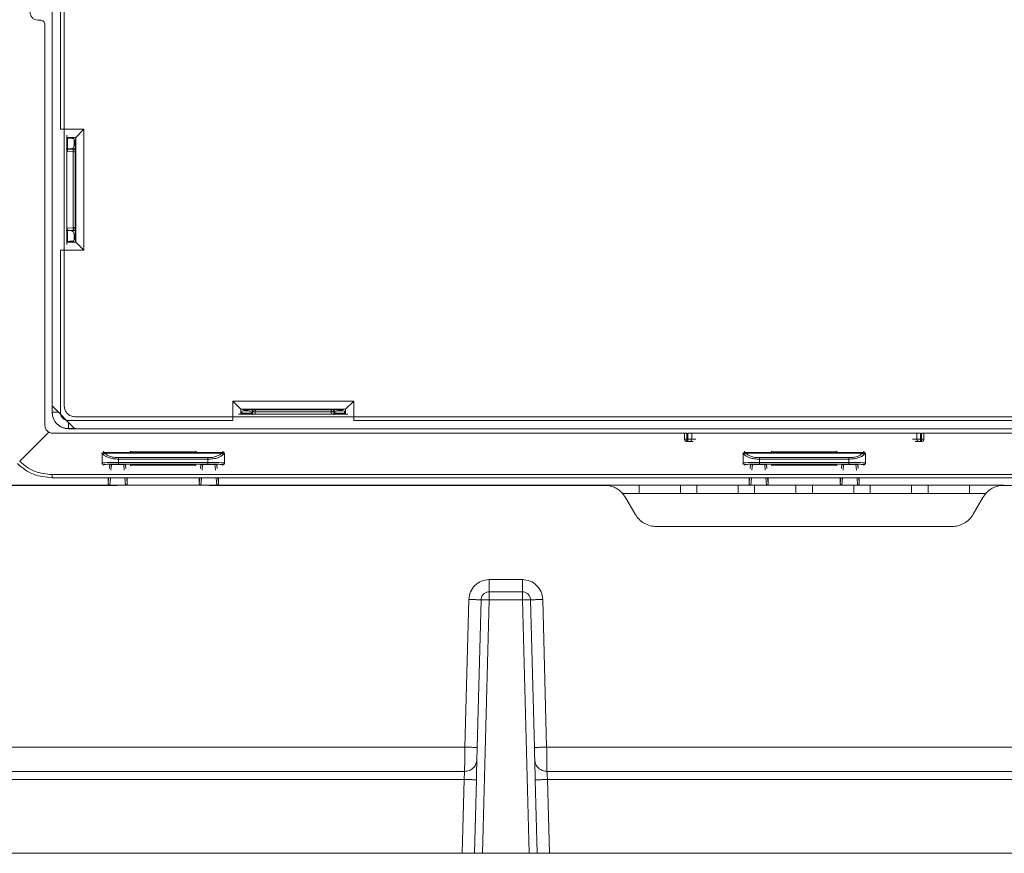
# Model space of a CAD drawing. Units: millimetres. Extents: x -436 to 865, y -1519 to 65.
# Drawn here: x 373 to 494, y -733 to -631 of the extents above; entities that cross this region are included whole.
import ezdxf

# ---------------------------------------------------------------- set-up
doc = ezdxf.new("R2010")
doc.units = ezdxf.units.MM
doc.layers.add('DETAIL', color=2, linetype='Continuous', lineweight=13)
doc.layers.add('DIMS', color=7, linetype='Continuous', lineweight=13)
doc.styles.get("Standard").update_dxf_attribs({"font": 'arial.ttf', "height": 20})
doc.dimstyles.get("Standard").update_dxf_attribs({"dimscale": 8, "dimtxt": 20, "dimasz": 2.5, "dimexe": 0.18, "dimexo": 5, "dimgap": 0.09, "dimtad": 1, "dimdec": 0, "dimzin": 0, "dimdsep": 46, "dimtxsty": 'Standard', "dimcen": 0.09, "dimclrt": 256, "dimadec": 0, "dimazin": 0, "dimtfac": 1, "dimtdec": 0, "dimtofl": 0, "dimtmove": 0, "dimatfit": 3, "dimfxl": 1, "dimtolj": 1, "dimarcsym": 0})

# ---------------------------------------------------------------- blocks, each defined once
blk = doc.blocks.new('DB5520.P_Front')
at = {"layer": 'DETAIL'}
for p, q in [((-90.98, 362.1), (-90.98, 407.3)), ((-90.51, 384.01), (-90.51, 328.23)), ((-92, 328.38), (-92, 382.32)), ((-92, 382.27), (-92, 362.01)), ((-93.43, 375.46), (-93.73, 375.46)), ((-93.73, 375.45), (-93.73, 375.46)), ((-93.43, 375.45), (-93.43, 375.46)), ((-92.87, 374.9), (-92.88, 374.9)), ((-92.87, 325.87), (-92.87, 374.9)), ((-92, 362.01), (-92, 362.02)), ((-88.11, 362.1), (-90.98, 362.1)), ((-90.21, 361.38), (-90.21, 348.02)), ((-89.11, 361.1), (-88.11, 362.1)), ((-88.11, 347.3), (-88.11, 362.1)), ((-90.21, 361.1), (-89.11, 361.1)), ((-89.84, 361.01), (-90.21, 361.01)), ((-90.21, 348.7), (-90.21, 360.7)), ((-90.21, 360.7), (-90.2, 360.7)), ((-90.2, 360.7), (-90.2, 359.7)), ((-90.1, 361.01), (-90.1, 359.7)), ((-89.3, 360.74), (-89.34, 360.96)), ((-89.18, 360.74), (-89.3, 360.74)), ((-89.19, 360.24), (-89.29, 360.24)), ((-89.29, 360.2), (-89.29, 360.24)), ((-89.19, 359.7), (-89.19, 360.24)), ((-89.11, 361.1), (-89.18, 360.74)), ((-89.11, 361.1), (-89.11, 348.3)), ((-90.26, 359.7), (-90, 359.69)), ((-90.21, 359.7), (-89.79, 359.7)), ((-90.14, 359.39), (-89.43, 359.36)), ((-90, 359.69), (-89.29, 359.65)), ((-89.19, 359.7), (-89.79, 359.7)), ((-89.43, 350.04), (-89.43, 359.36)), ((-89.29, 359.65), (-89.18, 359.65)), ((-89.18, 359.65), (-89.19, 359.7)), ((-89.17, 350.11), (-89.17, 359.29)), ((-90, 349.71), (-90.26, 349.7)), ((-89.79, 349.7), (-90.21, 349.7)), ((-90.2, 349.7), (-90.2, 348.7)), ((-90.14, 350.01), (-89.43, 350.04)), ((-90.1, 349.7), (-90.1, 348.39)), ((-89.29, 349.75), (-90, 349.71)), ((-89.79, 349.7), (-89.19, 349.7)), ((-89.29, 349.75), (-89.18, 349.75)), ((-89.19, 349.7), (-89.18, 349.75)), ((-89.19, 349.16), (-89.19, 349.7)), ((-90.21, 348.7), (-90.2, 348.7)), ((-90.21, 348.39), (-89.84, 348.39)), ((-89.11, 348.3), (-90.21, 348.3)), ((-89.34, 348.44), (-89.3, 348.66)), ((-89.3, 348.66), (-89.18, 348.66)), ((-89.29, 349.16), (-89.29, 349.2)), ((-89.19, 349.16), (-89.29, 349.16)), ((-89.11, 348.3), (-89.18, 348.66)), ((-89.11, 348.3), (-88.11, 347.3)), ((-92, 347.39), (-92, 327.45)), ((-92, 347.38), (-92, 347.39)), ((-90.98, 327.47), (-90.98, 347.3)), ((-90.98, 347.3), (-88.11, 347.3)), ((-55.1, 328.84), (-69.9, 328.84)), ((-69.9, 328.84), (-69.9, 326.47)), ((-69.9, 328.84), (-68.9, 327.84)), ((-56.1, 327.84), (-55.1, 328.84)), ((-55.1, 326.47), (-55.1, 328.84)), ((-91.98, 328.29), (-91.98, 327.47)), ((-89.28, 325.54), (-91.91, 328.17)), ((-68.9, 327.84), (-56.1, 327.84)), ((-68.54, 327.77), (-68.9, 327.84)), ((-68.9, 327.23), (-68.9, 327.84)), ((-68.54, 327.65), (-68.76, 327.61)), ((-68.54, 327.77), (-68.54, 327.65)), ((-67.5, 327.76), (-68.04, 327.76)), ((-68.04, 327.76), (-68.04, 327.66)), ((-68, 327.66), (-68.04, 327.66)), ((-67.45, 327.77), (-67.5, 327.76)), ((-67.5, 327.76), (-67.5, 327.24)), ((-67.47, 327.24), (-67.45, 327.66)), ((-67.45, 327.66), (-67.45, 327.77)), ((-57.91, 327.78), (-67.09, 327.78)), ((-57.5, 327.76), (-57.55, 327.77)), ((-57.55, 327.66), (-57.55, 327.77)), ((-57.55, 327.66), (-57.53, 327.24)), ((-56.96, 327.76), (-57.5, 327.76)), ((-57.5, 327.24), (-57.5, 327.76)), ((-56.96, 327.66), (-57, 327.66)), ((-56.96, 327.76), (-56.96, 327.66)), ((-56.1, 327.84), (-56.46, 327.77)), ((-56.46, 327.77), (-56.46, 327.65)), ((-56.24, 327.61), (-56.46, 327.65)), ((-56.1, 327.84), (-56.1, 327.23)), ((-91.98, 327.47), (-92, 327.45)), ((-91.21, 327.47), (-91.98, 327.47)), ((-69.9, 326.47), (-89.98, 326.47)), ((-89.21, 326.93), (89.22, 326.93)), ((-69.18, 327.23), (-55.82, 327.23)), ((-68.8, 327.35), (-67.54, 327.35)), ((-68.5, 327.25), (-67.51, 327.25)), ((-68.5, 327.24), (-68.5, 327.25)), ((-56.5, 327.24), (-68.5, 327.24)), ((-67.17, 327.24), (-67.16, 327.52)), ((-57.84, 327.52), (-67.16, 327.52)), ((-57.83, 327.24), (-57.84, 327.52)), ((-57.49, 327.25), (-56.5, 327.25)), ((-57.46, 327.35), (-56.2, 327.35)), ((-56.5, 327.24), (-56.5, 327.25)), ((55.1, 326.47), (-55.1, 326.47)), ((-92.88, 325.87), (-92.87, 325.87)), ((-90, 325.45), (-89.98, 325.47)), ((-90, 325.45), (-89.07, 325.45)), ((-89.98, 325.47), (-89.98, 326.24)), ((-89.98, 325.47), (-89.17, 325.47)), ((89.07, 325.45), (-89.07, 325.45)), ((-92.41, 325.04), (-95.96, 321.49)), ((-14.34, 324.91), (-91.91, 324.91)), ((-91.91, 324.91), (-91.91, 324.9)), ((-14.65, 324.9), (-14.64, 324.91)), ((-14.65, 324.19), (-14.64, 324.2)), ((-14.64, 324.91), (-14.64, 324.2)), ((-14.64, 324.2), (-14.55, 324.2)), ((-14.34, 324.2), (-14.34, 324.91)), ((-14.23, 324.2), (-14.34, 324.2)), ((-14.23, 324.91), (-14.23, 324.2)), ((14.23, 324.91), (-14.23, 324.91)), ((-14.23, 323.9), (-14.23, 324.2)), ((-13.76, 324.91), (-13.25, 324.9)), ((-13.76, 324.91), (-13.76, 324.2)), ((-13.76, 324.2), (-13.25, 324.19)), ((13.25, 324.9), (13.76, 324.91)), ((13.25, 324.19), (13.76, 324.2)), ((13.76, 324.91), (13.76, 324.2)), ((14.23, 324.2), (14.23, 324.91)), ((14.34, 324.2), (14.23, 324.2)), ((14.23, 324.2), (14.23, 323.9)), ((91.91, 324.91), (14.34, 324.91)), ((14.34, 324.91), (14.34, 324.2)), ((14.34, 324.2), (14.55, 324.2)), ((14.64, 324.91), (14.65, 324.9)), ((14.64, 324.91), (14.64, 324.2)), ((14.64, 324.2), (14.65, 324.19)), ((-14.35, 323.89), (-14.34, 323.9)), ((-14.23, 323.9), (-14.34, 323.9)), ((-14.04, 323.9), (-13.57, 323.89)), ((13.57, 323.89), (14.04, 323.9)), ((14.34, 323.9), (14.23, 323.9)), ((14.34, 323.9), (14.35, 323.89)), ((-85.9, 322.5), (-85.88, 322.38)), ((-85.88, 321.26), (-85.88, 322.38)), ((-85.88, 322.38), (-85.83, 322.37)), ((-85.71, 322.28), (-85.83, 322.37)), ((-85.68, 322.58), (-85.7, 322.7)), ((-85.63, 322.57), (-85.68, 322.58)), ((-71.17, 322.57), (-85.63, 322.57)), ((-85.53, 322.46), (-71.27, 322.46)), ((-83.86, 321.92), (-72.94, 321.92)), ((-83.86, 321.33), (-83.86, 321.74)), ((-72.94, 321.74), (-83.86, 321.74)), ((-82.41, 322.67), (-82.44, 322.7)), ((-81.41, 322.62), (-75.39, 322.62)), ((-74.39, 322.67), (-74.36, 322.7)), ((-72.94, 321.33), (-72.94, 321.74)), ((-71.12, 322.58), (-71.17, 322.57)), ((-71.1, 322.7), (-71.12, 322.58)), ((-70.97, 322.37), (-71.09, 322.28)), ((-70.97, 322.37), (-70.92, 322.38)), ((-70.92, 322.38), (-70.9, 322.5)), ((-70.92, 321.26), (-70.92, 322.38)), ((-7.5, 322.5), (-7.48, 322.38)), ((-7.48, 322.38), (-7.48, 321.26)), ((-7.48, 322.38), (-7.43, 322.37)), ((-7.31, 322.28), (-7.43, 322.37)), ((-7.28, 322.58), (-7.3, 322.7)), ((-7.23, 322.57), (-7.28, 322.58)), ((7.23, 322.57), (-7.23, 322.57)), ((-7.13, 322.46), (7.13, 322.46)), ((-5.46, 321.92), (5.46, 321.92)), ((-5.46, 321.74), (5.46, 321.74)), ((-5.46, 321.33), (-5.46, 321.74)), ((-4.01, 322.67), (-4.04, 322.7)), ((-3.01, 322.62), (3.01, 322.62)), ((4.01, 322.67), (4.04, 322.7)), ((5.46, 321.74), (5.46, 321.33)), ((7.28, 322.58), (7.23, 322.57)), ((7.3, 322.7), (7.28, 322.58)), ((7.43, 322.37), (7.31, 322.28)), ((7.43, 322.37), (7.48, 322.38)), ((7.48, 322.38), (7.5, 322.5)), ((7.48, 321.26), (7.48, 322.38)), ((-85.88, 321.26), (-85.9, 321.14)), ((-85.68, 321.06), (-85.7, 320.94)), ((-84.99, 320.94), (-84.95, 321.03)), ((-84.99, 320.58), (-84.95, 321.03)), ((-84.73, 321.08), (-84.79, 320.37)), ((-84.73, 321.08), (-83.22, 321.08)), ((-72.94, 321.33), (-83.86, 321.33)), ((-72.94, 321.13), (-83.86, 321.13)), ((-83.16, 320.37), (-83.22, 321.08)), ((-83, 321.03), (-82.96, 320.94)), ((-83, 321.03), (-82.96, 320.58)), ((-82.44, 320.94), (-82.41, 320.97)), ((-81.41, 321.02), (-75.39, 321.02)), ((-74.36, 320.94), (-74.39, 320.97)), ((-73.84, 320.94), (-73.8, 321.03)), ((-73.84, 320.58), (-73.8, 321.03)), ((-73.58, 321.08), (-73.64, 320.37)), ((-73.58, 321.08), (-72.07, 321.08)), ((-72.94, 321.13), (-72.94, 321.33)), ((-72.01, 320.37), (-72.07, 321.08)), ((-71.85, 321.03), (-71.81, 320.94)), ((-71.85, 321.03), (-71.81, 320.58)), ((-71.1, 320.94), (-71.12, 321.06)), ((-70.92, 321.26), (-70.99, 321.28)), ((-70.9, 321.14), (-70.92, 321.26)), ((-7.48, 321.26), (-7.5, 321.14)), ((-7.28, 321.06), (-7.3, 320.94)), ((-6.59, 320.94), (-6.55, 321.03)), ((-6.59, 320.58), (-6.55, 321.03)), ((-6.33, 321.08), (-6.39, 320.37)), ((-4.82, 321.08), (-6.33, 321.08)), ((5.46, 321.33), (-5.46, 321.33)), ((5.46, 321.13), (-5.46, 321.13)), ((-4.76, 320.37), (-4.82, 321.08)), ((-4.6, 321.03), (-4.56, 320.94)), ((-4.6, 321.03), (-4.56, 320.58)), ((-4.04, 320.94), (-4.01, 320.97)), ((-3.01, 321.02), (3.01, 321.02)), ((4.04, 320.94), (4.01, 320.97)), ((4.56, 320.94), (4.6, 321.03)), ((4.56, 320.58), (4.6, 321.03)), ((4.82, 321.08), (4.76, 320.37)), ((6.33, 321.08), (4.82, 321.08)), ((5.46, 321.13), (5.46, 321.33)), ((6.39, 320.37), (6.33, 321.08)), ((6.55, 321.03), (6.59, 320.94)), ((6.55, 321.03), (6.59, 320.58)), ((7.3, 320.94), (7.28, 321.06)), ((7.5, 321.14), (7.48, 321.26)), ((92, 319.84), (-92, 319.84)), ((-92, 319.45), (-92, 319.84)), ((92, 319.45), (-92, 319.45)), ((-85.14, 318.75), (-85.08, 319.45)), ((-85.14, 318.75), (-85.14, 319.45)), ((-84.86, 319.45), (-84.94, 318.54)), ((-83.01, 318.54), (-83.08, 319.45)), ((-82.87, 319.45), (-82.81, 318.75)), ((-82.81, 319.45), (-82.81, 318.75)), ((-73.99, 318.75), (-73.93, 319.45)), ((-73.99, 318.75), (-73.99, 319.45)), ((-73.72, 319.45), (-73.79, 318.54)), ((-71.86, 318.54), (-71.94, 319.45)), ((-71.72, 319.45), (-71.66, 318.75)), ((-71.66, 319.45), (-71.66, 318.75)), ((-6.74, 318.75), (-6.68, 319.45)), ((-6.74, 318.75), (-6.74, 319.45)), ((-6.46, 319.45), (-6.54, 318.54)), ((-4.61, 318.54), (-4.68, 319.45)), ((-4.47, 319.45), (-4.41, 318.75)), ((-4.41, 319.45), (-4.41, 318.75)), ((4.41, 318.75), (4.47, 319.45)), ((4.41, 318.75), (4.41, 319.45)), ((4.68, 319.45), (4.61, 318.54)), ((6.54, 318.54), (6.46, 319.45)), ((6.68, 319.45), (6.74, 318.75)), ((6.74, 319.45), (6.74, 318.75)), ((-84.06, 318.5), (-115.56, 318.5)), ((-84.94, 318.54), (-105.75, 318.54)), ((-83.01, 318.54), (-84.94, 318.54)), ((-84.05, 318.54), (-84.06, 318.5)), ((-73.79, 318.54), (-83.01, 318.54)), ((-71.86, 318.54), (-73.79, 318.54)), ((-72.74, 318.5), (-72.75, 318.54)), ((-23.99, 318.5), (-72.74, 318.5)), ((-24.47, 318.54), (-71.86, 318.54)), ((-24.47, 318.54), (-6.54, 318.54)), ((-20.2, 317.54), (-20.2, 318.54)), ((-15.15, 318.54), (-15.15, 317.54)), ((-13.13, 317.54), (-13.13, 318.54)), ((-8.08, 318.54), (-8.08, 317.54)), ((-6.54, 318.54), (-4.61, 318.54)), ((-6.06, 317.54), (-6.06, 318.54)), ((-4.61, 318.54), (4.61, 318.54)), ((-1.01, 318.54), (-1.01, 317.54)), ((1.01, 317.54), (1.01, 318.54)), ((4.61, 318.54), (6.54, 318.54)), ((6.06, 318.54), (6.06, 317.54)), ((6.54, 318.54), (24.47, 318.54)), ((8.08, 317.54), (8.08, 318.54)), ((13.13, 318.54), (13.13, 317.54)), ((15.15, 317.54), (15.15, 318.54)), ((20.2, 318.54), (20.2, 317.54)), ((72.74, 318.5), (23.99, 318.5)), ((22.22, 317.54), (-22.22, 317.54)), ((-22.22, 317.54), (-21.85, 317.03)), ((-20.68, 315.01), (-21.85, 317.03)), ((21.85, 317.03), (20.68, 315.01)), ((21.85, 317.03), (22.22, 317.54)), ((18.06, 313.49), (-18.06, 313.49)), ((-38.53, 307), (-34.47, 307)), ((-38.53, 305.5), (-34.47, 305.5)), ((-38.53, 305.5), (-38.53, 304.5)), ((-41.02, 304.56), (-41.5, 286.49)), ((-40, 286.46), (-39.53, 304.53)), ((-38.53, 304.5), (-39.34, 273.5)), ((-38.53, 304.5), (-34.47, 304.5)), ((-34.47, 304.5), (-33.66, 273.5)), ((-33.47, 304.53), (-33, 286.46)), ((-31.98, 304.56), (-31.5, 286.49)), ((-41.5, 286.49), (-145.7, 286.49)), ((-31.5, 286.49), (31.5, 286.49)), ((-141.69, 283.52), (-41.54, 283.52)), ((-31.46, 283.52), (31.46, 283.52)), ((-41.6, 282.53), (-141.69, 282.53)), ((-41.84, 273.5), (-41.6, 282.53)), ((-40.34, 273.5), (-40.1, 282.5)), ((-32.9, 282.5), (-32.66, 273.5)), ((31.4, 282.53), (-31.4, 282.53)), ((-31.4, 282.53), (-31.16, 273.5)), ((141.8, 273.5), (-141.8, 273.5))]:
    blk.add_line(p, q, dxfattribs=at)
at = {"layer": 'DETAIL', "flags": 128}
for points in [[(-83.86, 321.13), (-83.86, 321.14), (-83.86, 321.15), (-83.86, 321.17), (-83.86, 321.2), (-83.86, 321.23), (-83.86, 321.26), (-83.86, 321.3), (-83.86, 321.33)], [(-39.53, 304.53), (-39.51, 304.53), (-39.45, 304.53), (-39.36, 304.52), (-39.23, 304.52), (-39.08, 304.52), (-38.91, 304.51), (-38.72, 304.51), (-38.53, 304.5)]]:
    blk.add_lwpolyline(points, dxfattribs=at)
at = {"layer": 'DETAIL'}
for centre, radius, start, end in [((-91.7, 328.38), 0.3, 179.9999, 225), ((-89.07, 325.75), 0.3, 225, 270), ((-14.05, 324.19), 0.293, 272.3328, 1.9145), ((-85.68, 322.38), 0.2, 89.9994, 179.9483), ((-7.28, 322.38), 0.2, 89.9994, 179.9483), ((-85.68, 321.26), 0.2, 180.0517, 270.0006), ((-71.12, 321.26), 0.2, 269.9994, 359.9483), ((-7.28, 321.26), 0.2, 180.0517, 270.0006)]:
    blk.add_arc(centre, radius, start, end, dxfattribs=at)
for centre, major_axis, ratio, start_param, end_param in [((-90.2, 360.7), (0, 1.5), 0.002618, 1.364861, 1.570796), ((-90.2, 360.7), (0, 1.5), 0.002618, 4.712389, 4.918324), ((-89.84, 360.96), (0.5, 0), 0.087489, 0.017453, 1.570796), ((-89.79, 360.2), (0.098, -0.492), 0.996044, 6.087018, 7.656293), ((-89.3, 360.24), (0, 0.5), 0.017455, 4.712389, 6.195919), ((-89.18, 360.24), (0, 0.5), 0.017455, 0.087266, 1.570796), ((-88.11, 361.09), (1, 0), 0.087489, 3.054326, 3.124139), ((-89.79, 349.2), (-0.098, -0.492), 0.996044, 1.768485, 3.33776), ((-90.2, 348.7), (0, 1.5), 0.002618, 1.570796, 1.776732), ((-90.2, 348.7), (0, 1.5), 0.002618, 4.506454, 4.712389), ((-89.84, 348.44), (0.5, 0), 0.087489, 4.712389, 6.265732), ((-89.3, 349.16), (0, 0.5), 0.017455, 3.228859, 4.712389), ((-89.18, 349.16), (0, 0.5), 0.017455, 1.570796, 3.054326), ((-88.11, 348.31), (1, 0), 0.087489, 3.159046, 3.228859), ((-68.89, 328.84), (0, 1), 0.087489, 3.054326, 3.124139), ((-68.76, 327.11), (0, 0.5), 0.087489, 0.017453, 1.288758), ((-68.04, 327.77), (0.5, 0), 0.017455, 3.228859, 4.712389), ((-68.04, 327.65), (0.5, 0), 0.017455, 1.570796, 3.054326), ((-68, 327.16), (0.492, 0.098), 0.996044, 6.087018, 7.656293), ((-57, 327.16), (0.492, -0.098), 0.996044, 1.768485, 3.33776), ((-56.96, 327.77), (0.5, 0), 0.017455, 4.712389, 6.195919), ((-56.96, 327.65), (0.5, 0), 0.017455, 0.087266, 1.570796), ((-56.24, 327.11), (0, 0.5), 0.087489, 4.978478, 6.265732), ((-56.11, 328.84), (0, 1), 0.087489, 3.159046, 3.228859), ((-90, 327.45), (1.41, 1.41), 0.999695, 2.356347, 3.926839), ((-68.5, 327.24), (1.5, 0), 0.002618, 1.570796, 1.777692), ((-68.5, 327.24), (1.5, 0), 0.002618, 4.505364, 4.712389), ((-56.5, 327.24), (1.5, 0), 0.002618, 1.368179, 1.570796), ((-56.5, 327.24), (1.5, 0), 0.002618, 4.712389, 4.915136)]:
    blk.add_ellipse(centre, major_axis=major_axis, ratio=ratio, start_param=start_param, end_param=end_param, dxfattribs=at)
for points in [[(-93.73, 375.46), (-93.85, 375.48), (-94.1, 375.5), (-94.42, 375.73), (-94.64, 376.04), (-94.67, 376.29), (-94.69, 376.42)], [(-93.43, 375.46), (-93.35, 375.45), (-93.21, 375.44), (-93.02, 375.31), (-92.89, 375.12), (-92.88, 374.98), (-92.87, 374.9)], [(-90, 359.69), (-90.02, 359.68), (-90.05, 359.67), (-90.1, 359.6), (-90.13, 359.5), (-90.14, 359.43), (-90.14, 359.39)], [(-89.29, 359.65), (-89.31, 359.65), (-89.34, 359.63), (-89.39, 359.56), (-89.42, 359.47), (-89.43, 359.39), (-89.43, 359.36)], [(-90.14, 350.01), (-90.14, 349.97), (-90.13, 349.9), (-90.1, 349.8), (-90.05, 349.73), (-90.02, 349.72), (-90, 349.71)], [(-89.43, 350.04), (-89.43, 350.01), (-89.42, 349.93), (-89.39, 349.84), (-89.34, 349.77), (-89.31, 349.75), (-89.29, 349.75)], [(-67.45, 327.66), (-67.45, 327.64), (-67.43, 327.61), (-67.36, 327.56), (-67.27, 327.53), (-67.19, 327.52), (-67.16, 327.52)], [(-57.84, 327.52), (-57.81, 327.52), (-57.73, 327.53), (-57.64, 327.56), (-57.57, 327.61), (-57.55, 327.64), (-57.55, 327.66)], [(-91.91, 324.91), (-92.04, 324.92), (-92.29, 324.95), (-92.6, 325.17), (-92.82, 325.49), (-92.85, 325.74), (-92.87, 325.87)], [(-14.64, 324.91), (-14.64, 324.91), (-14.63, 324.91), (-14.56, 324.91), (-14.46, 324.91), (-14.38, 324.91), (-14.34, 324.91)], [(-14.64, 324.2), (-14.64, 324.16), (-14.63, 324.08), (-14.56, 323.98), (-14.46, 323.91), (-14.38, 323.9), (-14.34, 323.9)], [(-14.55, 324.2), (-14.54, 324.2), (-14.51, 324.2), (-14.46, 324.2), (-14.4, 324.2), (-14.36, 324.2), (-14.34, 324.2)], [(-14.34, 324.2), (-14.34, 324.16), (-14.34, 324.08), (-14.34, 323.98), (-14.34, 323.91), (-14.34, 323.9), (-14.34, 323.9)], [(-13.76, 324.91), (-13.78, 324.91), (-13.83, 324.91), (-13.94, 324.91), (-14.08, 324.91), (-14.18, 324.91), (-14.23, 324.91)], [(-14.23, 324.2), (-14.18, 324.2), (-14.08, 324.2), (-13.94, 324.2), (-13.83, 324.2), (-13.78, 324.2), (-13.76, 324.2)], [(13.76, 324.91), (13.78, 324.91), (13.83, 324.91), (13.94, 324.91), (14.08, 324.91), (14.18, 324.91), (14.23, 324.91)], [(13.76, 324.2), (13.78, 324.2), (13.83, 324.2), (13.94, 324.2), (14.08, 324.2), (14.18, 324.2), (14.23, 324.2)], [(13.76, 324.2), (13.76, 324.16), (13.77, 324.08), (13.84, 323.98), (13.93, 323.91), (14.01, 323.9), (14.04, 323.9)], [(14.64, 324.91), (14.64, 324.91), (14.63, 324.91), (14.56, 324.91), (14.46, 324.91), (14.38, 324.91), (14.34, 324.91)], [(14.34, 323.9), (14.34, 323.9), (14.34, 323.91), (14.34, 323.98), (14.34, 324.08), (14.34, 324.16), (14.34, 324.2)], [(14.64, 324.2), (14.64, 324.16), (14.63, 324.08), (14.56, 323.98), (14.46, 323.91), (14.38, 323.9), (14.34, 323.9)], [(14.55, 324.2), (14.57, 324.2), (14.59, 324.2), (14.62, 324.2), (14.64, 324.2), (14.64, 324.2), (14.64, 324.2)], [(-83.86, 321.74), (-83.86, 321.75), (-83.86, 321.79), (-83.86, 321.84), (-83.86, 321.89), (-83.86, 321.91), (-83.86, 321.92)], [(-72.94, 321.74), (-72.94, 321.75), (-72.94, 321.79), (-72.94, 321.84), (-72.94, 321.89), (-72.94, 321.91), (-72.94, 321.92)], [(-70.92, 322.38), (-70.93, 322.41), (-70.93, 322.46), (-70.98, 322.53), (-71.04, 322.57), (-71.1, 322.58), (-71.12, 322.58)], [(-5.46, 321.74), (-5.46, 321.75), (-5.46, 321.79), (-5.46, 321.84), (-5.46, 321.89), (-5.46, 321.91), (-5.46, 321.92)], [(5.46, 321.74), (5.46, 321.75), (5.46, 321.79), (5.46, 321.84), (5.46, 321.89), (5.46, 321.91), (5.46, 321.92)], [(7.48, 322.38), (7.47, 322.41), (7.47, 322.46), (7.42, 322.53), (7.36, 322.57), (7.3, 322.58), (7.28, 322.58)], [(-5.46, 321.13), (-5.46, 321.14), (-5.46, 321.15), (-5.46, 321.19), (-5.46, 321.26), (-5.46, 321.31), (-5.46, 321.33)], [(7.28, 321.06), (7.3, 321.06), (7.36, 321.07), (7.42, 321.11), (7.47, 321.18), (7.47, 321.23), (7.48, 321.26)], [(-24.25, 318.54), (-24.06, 318.52), (-23.67, 318.47), (-23.12, 318.25), (-22.62, 317.95), (-22.34, 317.67), (-22.21, 317.54)], [(22.21, 317.54), (22.34, 317.67), (22.62, 317.95), (23.12, 318.25), (23.67, 318.47), (24.06, 318.52), (24.25, 318.54)], [(-18.06, 313.49), (-18.32, 313.51), (-18.85, 313.55), (-19.59, 313.87), (-20.24, 314.35), (-20.53, 314.79), (-20.68, 315.01)], [(20.68, 315.01), (20.53, 314.79), (20.24, 314.35), (19.59, 313.87), (18.85, 313.55), (18.32, 313.51), (18.06, 313.49)], [(-34.47, 305.5), (-34.47, 305.49), (-34.47, 305.46), (-34.47, 305.22), (-34.47, 304.9), (-34.47, 304.63), (-34.47, 304.5)], [(-39.53, 304.53), (-39.55, 304.53), (-39.59, 304.53), (-39.94, 304.53), (-40.44, 304.55), (-40.83, 304.56), (-41.02, 304.56)], [(-34.47, 304.5), (-34.34, 304.51), (-34.08, 304.51), (-33.75, 304.52), (-33.52, 304.53), (-33.49, 304.53), (-33.47, 304.53)], [(-31.98, 304.56), (-32.17, 304.56), (-32.56, 304.55), (-33.06, 304.53), (-33.41, 304.53), (-33.45, 304.53), (-33.47, 304.53)], [(-41.5, 286.49), (-41.3, 286.49), (-40.91, 286.48), (-40.41, 286.46), (-40.07, 286.46), (-40.02, 286.46), (-40, 286.46)], [(-33, 286.46), (-32.98, 286.46), (-32.93, 286.46), (-32.59, 286.46), (-32.09, 286.48), (-31.7, 286.49), (-31.5, 286.49)], [(-40.1, 282.5), (-40.12, 282.5), (-40.17, 282.5), (-40.52, 282.51), (-41.01, 282.52), (-41.41, 282.53), (-41.6, 282.53)]]:
    blk.add_open_spline(points, degree=3, dxfattribs=at)
for points, knots in [([(-89.43, 359.36), (-89.4, 359.35), (-89.34, 359.35), (-89.26, 359.33), (-89.19, 359.32), (-89.17, 359.3), (-89.17, 359.29)], [0, 0, 0, 0, 0.193845, 0.425133, 0.693867, 1, 1, 1, 1]), ([(-89.17, 359.29), (-89.17, 359.38), (-89.17, 359.51), (-89.18, 359.62), (-89.18, 359.64), (-89.18, 359.65)], [0, 0, 0, 0, 0.548788, 0.787466, 1, 1, 1, 1]), ([(-89.17, 350.11), (-89.17, 350.1), (-89.19, 350.08), (-89.26, 350.07), (-89.34, 350.05), (-89.4, 350.05), (-89.43, 350.04)], [0, 0, 0, 0, 0.306169, 0.574914, 0.806191, 1, 1, 1, 1]), ([(-89.18, 349.75), (-89.18, 349.76), (-89.18, 349.78), (-89.17, 349.89), (-89.17, 350.02), (-89.17, 350.11)], [0, 0, 0, 0, 0.211489, 0.451343, 1, 1, 1, 1]), ([(-90.51, 328.23), (-90.49, 328.06), (-90.45, 327.72), (-90.15, 327.29), (-89.72, 326.99), (-89.38, 326.95), (-89.21, 326.93)], [0, 0, 0, 0, 0.252283, 0.501991, 0.750776, 1, 1, 1, 1]), ([(-67.09, 327.78), (-67.18, 327.78), (-67.31, 327.78), (-67.42, 327.77), (-67.44, 327.77), (-67.45, 327.77)], [0, 0, 0, 0, 0.548788, 0.787466, 1, 1, 1, 1]), ([(-67.16, 327.52), (-67.15, 327.55), (-67.15, 327.61), (-67.13, 327.69), (-67.12, 327.76), (-67.1, 327.78), (-67.09, 327.78)], [0, 0, 0, 0, 0.193845, 0.425133, 0.693867, 1, 1, 1, 1]), ([(-57.55, 327.77), (-57.56, 327.77), (-57.58, 327.77), (-57.69, 327.78), (-57.82, 327.78), (-57.91, 327.78)], [0, 0, 0, 0, 0.2114894, 0.4513426, 1, 1, 1, 1]), ([(-57.91, 327.78), (-57.9, 327.78), (-57.88, 327.76), (-57.87, 327.69), (-57.85, 327.61), (-57.85, 327.55), (-57.84, 327.52)], [0, 0, 0, 0, 0.306169, 0.574914, 0.806191, 1, 1, 1, 1]), ([(-89.98, 325.47), (-90.24, 325.5), (-90.77, 325.56), (-91.43, 326.02), (-91.89, 326.68), (-91.95, 327.21), (-91.98, 327.47)], [0, 0, 0, 0, 0.250015, 0.500017, 0.75001, 1, 1, 1, 1]), ([(-89.98, 326.47), (-90.05, 326.47), (-90.18, 326.48), (-90.44, 326.56), (-90.71, 326.75), (-90.94, 327.08), (-90.97, 327.34), (-90.98, 327.47)], [0, 0, 0, 0, 0.1289673, 0.258242, 0.5059075, 0.7519779, 1, 1, 1, 1]), ([(-14.04, 323.9), (-14.05, 323.9), (-14.07, 323.9), (-14.11, 323.9), (-14.17, 323.9), (-14.21, 323.9), (-14.23, 323.9)], [0, 0, 0, 0, 0.236425, 0.474366, 0.736432, 1, 1, 1, 1]), ([(14.23, 323.9), (14.21, 323.9), (14.17, 323.9), (14.12, 323.9), (14.07, 323.9), (14.05, 323.9), (14.04, 323.9)], [0, 0, 0, 0, 0.230587, 0.462698, 0.730589, 1, 1, 1, 1]), ([(-85.83, 322.37), (-85.82, 322.39), (-85.82, 322.43), (-85.8, 322.48), (-85.77, 322.51), (-85.74, 322.53), (-85.69, 322.56), (-85.66, 322.56), (-85.63, 322.57)], [0, 0, 0, 0, 0.239947, 0.368907, 0.500497, 0.632015, 0.760766, 1, 1, 1, 1]), ([(-85.71, 322.28), (-85.7, 322.3), (-85.69, 322.34), (-85.65, 322.4), (-85.59, 322.44), (-85.55, 322.46), (-85.53, 322.46)], [0, 0, 0, 0, 0.236564, 0.492064, 0.751904, 1, 1, 1, 1]), ([(-83.86, 321.74), (-84.08, 321.75), (-84.53, 321.77), (-85.07, 321.91), (-85.48, 322.08), (-85.63, 322.21), (-85.71, 322.28)], [0, 0, 0, 0, 0.273413, 0.563354, 0.767711, 1, 1, 1, 1]), ([(-85.63, 322.57), (-85.62, 322.56), (-85.59, 322.55), (-85.55, 322.49), (-85.53, 322.46)], [0, 0, 0, 0, 0.474529, 1, 1, 1, 1]), ([(-85.53, 322.46), (-85.47, 322.4), (-85.33, 322.27), (-84.98, 322.09), (-84.48, 321.95), (-84.07, 321.93), (-83.86, 321.92)], [0, 0, 0, 0, 0.198246, 0.439246, 0.717584, 1, 1, 1, 1]), ([(-81.41, 322.62), (-81.48, 322.62), (-81.62, 322.63), (-81.86, 322.63), (-82.12, 322.64), (-82.3, 322.65), (-82.39, 322.66), (-82.4, 322.66), (-82.41, 322.67)], [0, 0, 0, 0, 0.135512, 0.269248, 0.499943, 0.730683, 0.864607, 1, 1, 1, 1]), ([(-75.39, 322.62), (-75.27, 322.63), (-75.01, 322.63), (-74.7, 322.64), (-74.51, 322.65), (-74.42, 322.66), (-74.4, 322.66), (-74.39, 322.67)], [0, 0, 0, 0, 0.243201, 0.499181, 0.71375, 0.848016, 1, 1, 1, 1]), ([(-72.94, 321.92), (-72.75, 321.92), (-72.36, 321.94), (-71.86, 322.08), (-71.48, 322.26), (-71.34, 322.4), (-71.27, 322.46)], [0, 0, 0, 0, 0.261057, 0.532503, 0.785274, 1, 1, 1, 1]), ([(-71.09, 322.28), (-71.18, 322.21), (-71.34, 322.07), (-71.76, 321.89), (-72.3, 321.76), (-72.73, 321.75), (-72.94, 321.74)], [0, 0, 0, 0, 0.24773, 0.464856, 0.739424, 1, 1, 1, 1]), ([(-71.27, 322.46), (-71.25, 322.49), (-71.21, 322.55), (-71.18, 322.56), (-71.17, 322.57)], [0, 0, 0, 0, 0.525472, 1, 1, 1, 1]), ([(-71.27, 322.46), (-71.25, 322.46), (-71.21, 322.44), (-71.15, 322.4), (-71.11, 322.34), (-71.1, 322.3), (-71.09, 322.28)], [0, 0, 0, 0, 0.248096, 0.507936, 0.763436, 1, 1, 1, 1]), ([(-71.17, 322.57), (-71.14, 322.56), (-71.11, 322.56), (-71.06, 322.53), (-71.03, 322.51), (-71, 322.48), (-70.98, 322.43), (-70.98, 322.39), (-70.97, 322.37)], [0, 0, 0, 0, 0.239234, 0.367986, 0.499503, 0.631093, 0.760053, 1, 1, 1, 1]), ([(-7.43, 322.37), (-7.42, 322.39), (-7.42, 322.43), (-7.4, 322.48), (-7.37, 322.51), (-7.34, 322.53), (-7.29, 322.56), (-7.26, 322.56), (-7.23, 322.57)], [0, 0, 0, 0, 0.239947, 0.368907, 0.500497, 0.632014, 0.760766, 1, 1, 1, 1]), ([(-7.31, 322.28), (-7.3, 322.3), (-7.29, 322.34), (-7.25, 322.4), (-7.19, 322.44), (-7.15, 322.46), (-7.13, 322.46)], [0, 0, 0, 0, 0.2365637, 0.4920638, 0.7519037, 1, 1, 1, 1]), ([(-5.46, 321.74), (-5.67, 321.75), (-6.1, 321.76), (-6.64, 321.89), (-7.06, 322.07), (-7.22, 322.21), (-7.31, 322.28)], [0, 0, 0, 0, 0.260568, 0.535144, 0.752258, 1, 1, 1, 1]), ([(-7.23, 322.57), (-7.22, 322.56), (-7.19, 322.55), (-7.15, 322.49), (-7.13, 322.46)], [0, 0, 0, 0, 0.474529, 1, 1, 1, 1]), ([(-7.13, 322.46), (-7.06, 322.4), (-6.92, 322.26), (-6.54, 322.08), (-6.04, 321.94), (-5.65, 321.92), (-5.46, 321.92)], [0, 0, 0, 0, 0.214726, 0.467497, 0.738943, 1, 1, 1, 1]), ([(-3.01, 322.62), (-3.08, 322.62), (-3.22, 322.63), (-3.46, 322.63), (-3.72, 322.64), (-3.9, 322.65), (-3.99, 322.66), (-4, 322.66), (-4.01, 322.67)], [0, 0, 0, 0, 0.1355116, 0.2692483, 0.4999431, 0.7306832, 0.8646075, 1, 1, 1, 1]), ([(3.01, 322.62), (3.13, 322.63), (3.39, 322.63), (3.7, 322.64), (3.89, 322.65), (3.98, 322.66), (4, 322.66), (4.01, 322.67)], [0, 0, 0, 0, 0.243201, 0.499181, 0.71375, 0.848016, 1, 1, 1, 1]), ([(5.46, 321.92), (5.67, 321.93), (6.08, 321.95), (6.58, 322.09), (6.93, 322.27), (7.07, 322.4), (7.13, 322.46)], [0, 0, 0, 0, 0.282416, 0.560754, 0.801754, 1, 1, 1, 1]), ([(7.31, 322.28), (7.23, 322.21), (7.08, 322.08), (6.67, 321.91), (6.13, 321.77), (5.68, 321.75), (5.46, 321.74)], [0, 0, 0, 0, 0.232278, 0.4366462, 0.7265791, 1, 1, 1, 1]), ([(7.13, 322.46), (7.15, 322.49), (7.19, 322.55), (7.22, 322.56), (7.23, 322.57)], [0, 0, 0, 0, 0.525471, 1, 1, 1, 1]), ([(7.13, 322.46), (7.15, 322.46), (7.19, 322.44), (7.25, 322.4), (7.29, 322.34), (7.3, 322.3), (7.31, 322.28)], [0, 0, 0, 0, 0.248096, 0.507936, 0.763436, 1, 1, 1, 1]), ([(7.23, 322.57), (7.26, 322.56), (7.29, 322.56), (7.34, 322.53), (7.37, 322.51), (7.4, 322.48), (7.42, 322.43), (7.42, 322.39), (7.43, 322.37)], [0, 0, 0, 0, 0.239234, 0.367985, 0.499503, 0.631093, 0.760053, 1, 1, 1, 1]), ([(-92, 319.45), (-92.76, 319.53), (-93.93, 319.66), (-95.33, 320.41), (-95.94, 320.94), (-96.24, 321.21)], [0, 0, 0, 0, 0.487941, 0.741238, 1, 1, 1, 1]), ([(-92, 319.84), (-92.71, 319.92), (-93.81, 320.04), (-95.12, 320.74), (-95.69, 321.24), (-95.96, 321.49)], [0, 0, 0, 0, 0.485177, 0.750927, 1, 1, 1, 1]), ([(-83.86, 321.33), (-84.11, 321.33), (-84.51, 321.33), (-84.97, 321.32), (-85.36, 321.31), (-85.65, 321.29), (-85.84, 321.27), (-85.87, 321.26), (-85.88, 321.26)], [0, 0, 0, 0, 0.243117, 0.370365, 0.501043, 0.711368, 0.845999, 1, 1, 1, 1]), ([(-83.86, 321.13), (-84.06, 321.13), (-84.41, 321.13), (-84.84, 321.12), (-85.15, 321.11), (-85.41, 321.1), (-85.62, 321.08), (-85.66, 321.07), (-85.68, 321.06)], [0, 0, 0, 0, 0.216937, 0.358965, 0.501262, 0.642574, 0.784017, 1, 1, 1, 1]), ([(-84.73, 321.08), (-84.73, 321.08), (-84.74, 321.08), (-84.75, 321.08), (-84.77, 321.08), (-84.87, 321.07), (-84.92, 321.05), (-84.94, 321.04), (-84.95, 321.03)], [0, 0, 0, 0, 0.005943, 0.012205, 0.026523, 0.066053, 0.463255, 1, 1, 1, 1]), ([(-83, 321.03), (-83, 321.04), (-83.02, 321.05), (-83.08, 321.07), (-83.13, 321.08), (-83.16, 321.08), (-83.18, 321.08), (-83.2, 321.08), (-83.21, 321.08), (-83.22, 321.08)], [0, 0, 0, 0, 0.535275, 0.789356, 0.893282, 0.950757, 0.973444, 0.986527, 1, 1, 1, 1]), ([(-82.41, 320.97), (-82.4, 320.98), (-82.39, 320.98), (-82.3, 320.99), (-82.12, 321), (-81.86, 321.01), (-81.62, 321.01), (-81.48, 321.02), (-81.41, 321.02)], [0, 0, 0, 0, 0.135393, 0.269317, 0.500057, 0.730752, 0.864488, 1, 1, 1, 1]), ([(-75.39, 321.02), (-75.32, 321.02), (-75.18, 321.01), (-74.94, 321.01), (-74.68, 321), (-74.5, 320.99), (-74.41, 320.98), (-74.4, 320.98), (-74.39, 320.97)], [0, 0, 0, 0, 0.135347, 0.269241, 0.499936, 0.730676, 0.864443, 1, 1, 1, 1]), ([(-73.58, 321.08), (-73.59, 321.08), (-73.59, 321.08), (-73.6, 321.08), (-73.62, 321.08), (-73.72, 321.07), (-73.77, 321.05), (-73.79, 321.04), (-73.8, 321.03)], [0, 0, 0, 0, 0.005943, 0.012205, 0.026523, 0.066053, 0.463255, 1, 1, 1, 1]), ([(-70.99, 321.28), (-71.03, 321.28), (-71.15, 321.29), (-71.55, 321.32), (-72.18, 321.33), (-72.69, 321.33), (-72.94, 321.33)], [0, 0, 0, 0, 0.164663, 0.421904, 0.718345, 1, 1, 1, 1]), ([(-71.12, 321.06), (-71.15, 321.07), (-71.18, 321.08), (-71.41, 321.1), (-71.67, 321.11), (-71.99, 321.12), (-72.41, 321.13), (-72.74, 321.13), (-72.94, 321.13)], [0, 0, 0, 0, 0.223675, 0.368166, 0.512854, 0.651479, 0.790174, 1, 1, 1, 1]), ([(-71.85, 321.03), (-71.86, 321.04), (-71.87, 321.05), (-71.93, 321.07), (-71.98, 321.08), (-72.01, 321.08), (-72.03, 321.08), (-72.05, 321.08), (-72.06, 321.08), (-72.07, 321.08)], [0, 0, 0, 0, 0.535275, 0.789356, 0.893282, 0.950757, 0.973444, 0.986527, 1, 1, 1, 1]), ([(-5.46, 321.33), (-5.71, 321.33), (-6.22, 321.33), (-6.86, 321.32), (-7.24, 321.29), (-7.44, 321.27), (-7.46, 321.26), (-7.48, 321.26)], [0, 0, 0, 0, 0.237023, 0.486475, 0.702957, 0.84152, 1, 1, 1, 1]), ([(-5.46, 321.13), (-5.66, 321.13), (-5.99, 321.13), (-6.41, 321.12), (-6.73, 321.11), (-6.99, 321.1), (-7.22, 321.08), (-7.25, 321.07), (-7.28, 321.06)], [0, 0, 0, 0, 0.209826, 0.348335, 0.487146, 0.631641, 0.776325, 1, 1, 1, 1]), ([(-6.33, 321.08), (-6.33, 321.08), (-6.34, 321.08), (-6.35, 321.08), (-6.37, 321.08), (-6.47, 321.07), (-6.52, 321.05), (-6.54, 321.04), (-6.55, 321.03)], [0, 0, 0, 0, 0.005943, 0.012205, 0.026523, 0.066053, 0.463255, 1, 1, 1, 1]), ([(-4.6, 321.03), (-4.6, 321.04), (-4.62, 321.05), (-4.68, 321.07), (-4.73, 321.08), (-4.76, 321.08), (-4.78, 321.08), (-4.8, 321.08), (-4.81, 321.08), (-4.82, 321.08)], [0, 0, 0, 0, 0.535275, 0.789356, 0.893282, 0.950757, 0.973444, 0.986527, 1, 1, 1, 1]), ([(-4.01, 320.97), (-4, 320.98), (-3.99, 320.98), (-3.9, 320.99), (-3.72, 321), (-3.46, 321.01), (-3.22, 321.01), (-3.08, 321.02), (-3.01, 321.02)], [0, 0, 0, 0, 0.135393, 0.269317, 0.500057, 0.730752, 0.864488, 1, 1, 1, 1]), ([(3.01, 321.02), (3.08, 321.02), (3.22, 321.01), (3.46, 321.01), (3.72, 321), (3.9, 320.99), (3.99, 320.98), (4, 320.98), (4.01, 320.97)], [0, 0, 0, 0, 0.135347, 0.269241, 0.499936, 0.730676, 0.864443, 1, 1, 1, 1]), ([(4.82, 321.08), (4.81, 321.08), (4.81, 321.08), (4.8, 321.08), (4.78, 321.08), (4.68, 321.07), (4.63, 321.05), (4.61, 321.04), (4.6, 321.03)], [0, 0, 0, 0, 0.005943, 0.012205, 0.026523, 0.066053, 0.463255, 1, 1, 1, 1]), ([(7.48, 321.26), (7.47, 321.26), (7.44, 321.27), (7.25, 321.29), (6.96, 321.31), (6.57, 321.32), (6.11, 321.33), (5.71, 321.33), (5.46, 321.33)], [0, 0, 0, 0, 0.154009, 0.288641, 0.498957, 0.62964, 0.756889, 1, 1, 1, 1]), ([(7.28, 321.06), (7.26, 321.07), (7.22, 321.08), (7.01, 321.1), (6.75, 321.11), (6.44, 321.12), (6.01, 321.13), (5.66, 321.13), (5.46, 321.13)], [0, 0, 0, 0, 0.215983, 0.357237, 0.498738, 0.640846, 0.783063, 1, 1, 1, 1]), ([(6.55, 321.03), (6.54, 321.04), (6.53, 321.05), (6.47, 321.07), (6.42, 321.08), (6.39, 321.08), (6.37, 321.08), (6.35, 321.08), (6.34, 321.08), (6.33, 321.08)], [0, 0, 0, 0, 0.535275, 0.789356, 0.893282, 0.950757, 0.973444, 0.986527, 1, 1, 1, 1]), ([(-85.14, 318.75), (-85.13, 318.73), (-85.13, 318.7), (-85.11, 318.65), (-85.08, 318.61), (-85.05, 318.58), (-85, 318.55), (-84.96, 318.55), (-84.94, 318.54)], [0, 0, 0, 0, 0.152368, 0.287957, 0.508052, 0.63569, 0.760294, 1, 1, 1, 1]), ([(-82.81, 318.75), (-82.82, 318.72), (-82.82, 318.67), (-82.87, 318.6), (-82.93, 318.55), (-82.99, 318.55), (-83.01, 318.54)], [0, 0, 0, 0, 0.254131, 0.5078, 0.753767, 1, 1, 1, 1]), ([(-73.99, 318.75), (-73.99, 318.73), (-73.98, 318.7), (-73.97, 318.65), (-73.94, 318.61), (-73.9, 318.58), (-73.85, 318.55), (-73.81, 318.55), (-73.79, 318.54)], [0, 0, 0, 0, 0.152368, 0.287957, 0.508052, 0.63569, 0.760294, 1, 1, 1, 1]), ([(-71.66, 318.75), (-71.67, 318.72), (-71.67, 318.67), (-71.72, 318.6), (-71.79, 318.55), (-71.84, 318.55), (-71.86, 318.54)], [0, 0, 0, 0, 0.254131, 0.5078, 0.753767, 1, 1, 1, 1]), ([(-6.74, 318.75), (-6.73, 318.73), (-6.73, 318.7), (-6.71, 318.65), (-6.68, 318.61), (-6.65, 318.58), (-6.6, 318.55), (-6.56, 318.55), (-6.54, 318.54)], [0, 0, 0, 0, 0.152368, 0.287957, 0.508052, 0.63569, 0.760294, 1, 1, 1, 1]), ([(-4.61, 318.54), (-4.59, 318.55), (-4.55, 318.55), (-4.5, 318.58), (-4.46, 318.61), (-4.43, 318.65), (-4.42, 318.7), (-4.41, 318.73), (-4.41, 318.75)], [0, 0, 0, 0, 0.239685, 0.364294, 0.491948, 0.712011, 0.847607, 1, 1, 1, 1]), ([(4.41, 318.75), (4.41, 318.73), (4.42, 318.7), (4.43, 318.65), (4.46, 318.61), (4.5, 318.58), (4.55, 318.55), (4.59, 318.55), (4.61, 318.54)], [0, 0, 0, 0, 0.152368, 0.287957, 0.508052, 0.63569, 0.760294, 1, 1, 1, 1]), ([(6.54, 318.54), (6.56, 318.55), (6.6, 318.55), (6.65, 318.58), (6.68, 318.61), (6.71, 318.65), (6.73, 318.7), (6.73, 318.73), (6.74, 318.75)], [0, 0, 0, 0, 0.239685, 0.364294, 0.491948, 0.712011, 0.847607, 1, 1, 1, 1]), ([(-41.02, 304.56), (-40.98, 304.88), (-40.89, 305.52), (-40.31, 306.33), (-39.49, 306.89), (-38.85, 306.96), (-38.53, 307)], [0, 0, 0, 0, 0.249168, 0.499692, 0.750071, 1, 1, 1, 1]), ([(-38.53, 305.5), (-38.53, 305.52), (-38.53, 305.55), (-38.53, 305.74), (-38.53, 305.93), (-38.53, 306.17), (-38.53, 306.52), (-38.53, 306.81), (-38.53, 307)], [0, 0, 0, 0, 0.239393, 0.368253, 0.499858, 0.631484, 0.760404, 1, 1, 1, 1]), ([(-34.47, 307), (-34.15, 306.96), (-33.51, 306.89), (-32.69, 306.33), (-32.11, 305.52), (-32.02, 304.88), (-31.98, 304.56)], [0, 0, 0, 0, 0.249929, 0.500308, 0.750832, 1, 1, 1, 1]), ([(-34.47, 307), (-34.47, 306.81), (-34.47, 306.52), (-34.47, 306.17), (-34.47, 305.93), (-34.47, 305.74), (-34.47, 305.55), (-34.47, 305.52), (-34.47, 305.5)], [0, 0, 0, 0, 0.239596, 0.368516, 0.500142, 0.631747, 0.760607, 1, 1, 1, 1]), ([(-39.53, 304.53), (-39.52, 304.61), (-39.5, 304.76), (-39.42, 304.97), (-39.3, 305.15), (-39.11, 305.32), (-38.85, 305.47), (-38.63, 305.49), (-38.53, 305.5)], [0, 0, 0, 0, 0.153842, 0.29951, 0.436997, 0.566299, 0.799376, 1, 1, 1, 1]), ([(-34.47, 305.5), (-34.37, 305.49), (-34.15, 305.47), (-33.89, 305.32), (-33.7, 305.15), (-33.58, 304.97), (-33.5, 304.76), (-33.48, 304.61), (-33.47, 304.53)], [0, 0, 0, 0, 0.200624, 0.433701, 0.563003, 0.700491, 0.846158, 1, 1, 1, 1]), ([(-41.54, 283.52), (-41.54, 283.6), (-41.53, 283.76), (-41.53, 284.43), (-41.52, 285.16), (-41.51, 285.85), (-41.5, 286.27), (-41.5, 286.49)], [0, 0, 0, 0, 0.241701, 0.499281, 0.710133, 0.845279, 1, 1, 1, 1]), ([(-40.04, 284.97), (-40.04, 285.01), (-40.03, 285.1), (-40.03, 285.45), (-40.01, 285.91), (-40, 286.28), (-40, 286.46)], [0, 0, 0, 0, 0.250058, 0.500099, 0.750147, 1, 1, 1, 1]), ([(-33, 286.46), (-33, 286.28), (-32.99, 285.91), (-32.97, 285.45), (-32.97, 285.09), (-32.96, 285.01), (-32.96, 284.97)], [0, 0, 0, 0, 0.249926, 0.500039, 0.750158, 1, 1, 1, 1]), ([(-31.5, 286.49), (-31.5, 286.27), (-31.49, 285.85), (-31.48, 285.16), (-31.47, 284.43), (-31.47, 283.76), (-31.46, 283.6), (-31.46, 283.52)], [0, 0, 0, 0, 0.154757, 0.289915, 0.500718, 0.758203, 1, 1, 1, 1]), ([(-40.04, 284.97), (-40.06, 284.79), (-40.1, 284.5), (-40.29, 284.17), (-40.48, 283.93), (-40.72, 283.75), (-41.07, 283.57), (-41.35, 283.54), (-41.54, 283.52)], [0, 0, 0, 0, 0.240799, 0.369862, 0.501372, 0.632683, 0.761171, 1, 1, 1, 1]), ([(-40.1, 282.5), (-40.09, 282.8), (-40.08, 283.4), (-40.06, 284.18), (-40.04, 284.77), (-40.04, 284.9), (-40.04, 284.97)], [0, 0, 0, 0, 0.2495243, 0.5000729, 0.7500187, 1, 1, 1, 1]), ([(-32.96, 284.97), (-32.94, 284.79), (-32.9, 284.51), (-32.71, 284.17), (-32.52, 283.94), (-32.28, 283.75), (-31.94, 283.57), (-31.65, 283.54), (-31.46, 283.52)], [0, 0, 0, 0, 0.238829, 0.367317, 0.498627, 0.630137, 0.759201, 1, 1, 1, 1]), ([(-32.96, 284.97), (-32.96, 284.9), (-32.96, 284.77), (-32.94, 284.18), (-32.92, 283.4), (-32.91, 282.8), (-32.9, 282.5)], [0, 0, 0, 0, 0.249981, 0.499927, 0.750476, 1, 1, 1, 1]), ([(-41.54, 283.52), (-41.54, 283.5), (-41.54, 283.44), (-41.56, 283.22), (-41.57, 282.98), (-41.59, 282.75), (-41.6, 282.61), (-41.6, 282.53)], [0, 0, 0, 0, 0.241545, 0.498988, 0.70811, 0.843796, 1, 1, 1, 1]), ([(-31.4, 282.53), (-31.4, 282.61), (-31.41, 282.75), (-31.43, 282.98), (-31.44, 283.22), (-31.46, 283.44), (-31.46, 283.5), (-31.46, 283.52)], [0, 0, 0, 0, 0.1561871, 0.2918683, 0.5010136, 0.7584426, 1, 1, 1, 1]), ([(-32.9, 282.5), (-32.88, 282.5), (-32.85, 282.5), (-32.66, 282.5), (-32.47, 282.51), (-32.23, 282.51), (-31.88, 282.52), (-31.59, 282.53), (-31.4, 282.53)], [0, 0, 0, 0, 0.239458, 0.368361, 0.5, 0.631639, 0.760542, 1, 1, 1, 1])]:
    blk.add_open_spline(points, degree=3, knots=knots, dxfattribs=at)
blk = doc.blocks.new('*D22')
at = {"layer": 'Defpoints', "color": 0, "transparency": 16777216}
for p in [(689.14, -401.35), (249.14, -682.59), (689.14, -682.59)]:
    blk.add_point(p, dxfattribs=at)
at = {"layer": 'DIMS', "color": 0, "lineweight": -2, "transparency": 16777216}
for p, q in [((249.14, -642.59), (249.14, -399.91)), ((689.14, -642.59), (689.14, -399.91)), ((269.14, -401.35), (669.14, -401.35))]:
    blk.add_line(p, q, dxfattribs=at)
at = {"layer": 'DIMS', "color": 0, "transparency": 16777216}
for points in [[(269.14, -398.02), (269.14, -404.68), (249.14, -401.35)], [(669.14, -398.02), (669.14, -404.68), (689.14, -401.35)]]:
    blk.add_solid(points, dxfattribs=at)
at = {"layer": 'DIMS', "transparency": 16777216, "insert": (469.14, -390.42), "char_height": 20, "attachment_point": 5}
blk.add_mtext('\\A1;440', dxfattribs=at)

msp = doc.modelspace()

# ---------------------------------------------------------------- block references
at = {"layer": 'DIMS'}
msp.add_blockref('DB5520.P_Front', (469.14, -1006.09), dxfattribs=at)

# ---------------------------------------------------------------- dimensions: what is measured, and where the dimension line sits
dim = msp.add_linear_dim(base=(689.14, -401.35), p1=(249.14, -682.59), p2=(689.14, -682.59), dimstyle='Standard', dxfattribs=at)
dim.commit()
dim.dimension.update_dxf_attribs({"geometry": '*D22', "text_midpoint": (469.14, -390.42)})

doc.saveas('drawing.dxf')
